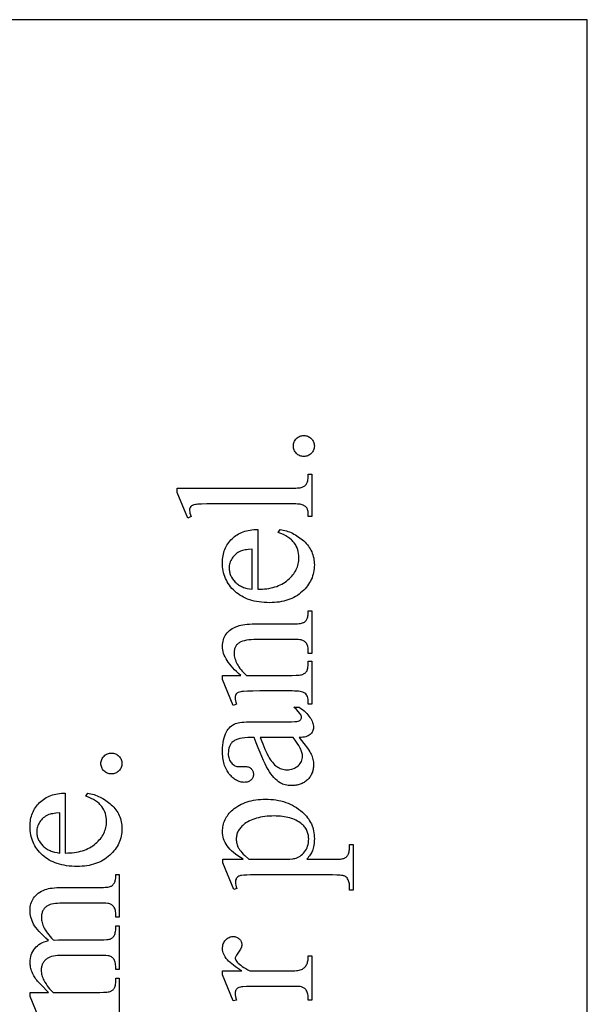
# Model space of a CAD drawing. Extents: x 1 to 151, y 0 to 95.
# Drawn here: x 35 to 38, y 76 to 82 of the extents above; entities that cross this region are included whole.
import ezdxf

# ---------------------------------------------------------------- set-up
doc = ezdxf.new("R2010")
doc.units = 0
doc.layers.add('LAYER_1', color=7, linetype='CONTINUOUS')

msp = doc.modelspace()

# ---------------------------------------------------------------- linework, layer by layer
at = {"layer": 'LAYER_1'}
for points in [[(38.4881, 58.9576), (38.4881, 82.0826), (31.9881, 82.0826), (31.9881, 58.9576)], [(36.6309, 79.3864), (36.6312, 79.3933), (36.6321, 79.3999), (36.6336, 79.4062), (36.6357, 79.4123), (36.6385, 79.418), (36.6418, 79.4235), (36.6457, 79.4287), (36.6503, 79.4336), (36.6553, 79.4381), (36.6605, 79.442), (36.666, 79.4453), (36.6717, 79.448), (36.6777, 79.4501), (36.684, 79.4516), (36.6905, 79.4524), (36.6972, 79.4527), (36.704, 79.4524), (36.7105, 79.4515), (36.7167, 79.45), (36.7227, 79.4479), (36.7284, 79.4452), (36.7339, 79.4418), (36.7392, 79.4379), (36.7441, 79.4333), (36.7487, 79.4283), (36.7526, 79.4231), (36.756, 79.4176), (36.7587, 79.4119), (36.7608, 79.4059), (36.7624, 79.3996), (36.7633, 79.3931), (36.7636, 79.3864), (36.7633, 79.3797), (36.7624, 79.3732), (36.7608, 79.3669), (36.7587, 79.3609), (36.756, 79.3552), (36.7526, 79.3497), (36.7487, 79.3445), (36.7441, 79.3395), (36.7392, 79.3349), (36.7339, 79.331), (36.7284, 79.3276), (36.7227, 79.3249), (36.7167, 79.3228), (36.7105, 79.3213), (36.704, 79.3204), (36.6972, 79.32), (36.6903, 79.3204), (36.6837, 79.3213), (36.6774, 79.3228), (36.6714, 79.3249), (36.6656, 79.3276), (36.6601, 79.331), (36.6549, 79.3349), (36.65, 79.3395), (36.6455, 79.3445), (36.6416, 79.3497), (36.6383, 79.3552), (36.6357, 79.3609), (36.6336, 79.3669), (36.6321, 79.3732), (36.6312, 79.3797)], [(35.8968, 79.1198), (36.6231, 79.1198), (36.6466, 79.1203), (36.6568, 79.1209), (36.6658, 79.1217), (36.6738, 79.1227), (36.6807, 79.124), (36.6865, 79.1255), (36.6912, 79.1273), (36.6953, 79.1293), (36.6991, 79.1315), (36.7027, 79.134), (36.706, 79.1368), (36.709, 79.1398), (36.7118, 79.143), (36.7144, 79.1465), (36.7166, 79.1503), (36.7187, 79.1546), (36.7204, 79.1597), (36.7219, 79.1657), (36.7231, 79.1726), (36.7241, 79.1802), (36.7248, 79.1887), (36.7253, 79.2083), (36.7468, 79.2083), (36.7468, 78.9399), (36.7253, 78.9399), (36.7248, 78.9572), (36.7242, 78.9648), (36.7234, 78.9716), (36.7223, 78.9776), (36.7209, 78.9829), (36.7194, 78.9875), (36.7175, 78.9913), (36.7154, 78.9946), (36.713, 78.9978), (36.7103, 79.0008), (36.7072, 79.0035), (36.7039, 79.0061), (36.7002, 79.0086), (36.6962, 79.0108), (36.6918, 79.0128), (36.6868, 79.0146), (36.6808, 79.0162), (36.6738, 79.0175), (36.6657, 79.0186), (36.6566, 79.0195), (36.6464, 79.0201), (36.6231, 79.0206), (36.1258, 79.0206), (36.0839, 79.0203), (36.051, 79.0195), (36.027, 79.0182), (36.0183, 79.0174), (36.0119, 79.0164), (36.0021, 79.014), (35.9941, 79.0109), (35.9906, 79.0092), (35.9876, 79.0073), (35.9851, 79.0052), (35.9829, 79.0029), (35.9795, 78.998), (35.9771, 78.9924), (35.9756, 78.9862), (35.9752, 78.9793), (35.9757, 78.971), (35.9775, 78.9617), (35.9805, 78.9513), (35.9847, 78.9399), (35.9638, 78.9297), (35.8968, 79.0929)], [(36.4055, 78.4802), (36.4206, 78.4804), (36.4352, 78.481), (36.4494, 78.4821), (36.4632, 78.4837), (36.4766, 78.4857), (36.4896, 78.4883), (36.5022, 78.4913), (36.5143, 78.4947), (36.5261, 78.4987), (36.5374, 78.5031), (36.5483, 78.5079), (36.5588, 78.5133), (36.5689, 78.5191), (36.5786, 78.5254), (36.5879, 78.5322), (36.5968, 78.5394), (36.6052, 78.547), (36.6131, 78.5547), (36.6204, 78.5626), (36.6271, 78.5706), (36.6334, 78.5788), (36.6391, 78.5872), (36.6442, 78.5957), (36.6488, 78.6044), (36.6529, 78.6133), (36.6564, 78.6223), (36.6594, 78.6315), (36.6618, 78.6408), (36.6637, 78.6503), (36.6651, 78.66), (36.6659, 78.6699), (36.6661, 78.6799), (36.6657, 78.6931), (36.6643, 78.7059), (36.662, 78.7182), (36.6587, 78.7302), (36.6546, 78.7416), (36.6495, 78.7527), (36.6435, 78.7633), (36.6365, 78.7734), (36.6327, 78.7783), (36.6285, 78.7832), (36.624, 78.7879), (36.6191, 78.7925), (36.6084, 78.8014), (36.5964, 78.81), (36.5831, 78.8181), (36.5685, 78.8258), (36.5525, 78.8331), (36.5352, 78.8401), (36.5472, 78.8586), (36.5574, 78.8568), (36.5674, 78.8547), (36.5774, 78.8522), (36.5872, 78.8493), (36.5969, 78.8461), (36.6065, 78.8425), (36.616, 78.8385), (36.6254, 78.8341), (36.6347, 78.8293), (36.6438, 78.8242), (36.6529, 78.8187), (36.6618, 78.8129), (36.6706, 78.8066), (36.6793, 78.8), (36.6879, 78.793), (36.6963, 78.7857), (36.7045, 78.778), (36.7121, 78.7701), (36.7192, 78.762), (36.7257, 78.7536), (36.7318, 78.745), (36.7373, 78.7361), (36.7423, 78.727), (36.7468, 78.7177), (36.7507, 78.7081), (36.7541, 78.6983), (36.757, 78.6883), (36.7594, 78.678), (36.7612, 78.6674), (36.7625, 78.6567), (36.7633, 78.6457), (36.7636, 78.6344), (36.7633, 78.6222), (36.7624, 78.6102), (36.7609, 78.5985), (36.7588, 78.5869), (36.7561, 78.5756), (36.7528, 78.5645), (36.7489, 78.5536), (36.7444, 78.5429), (36.7393, 78.5325), (36.7336, 78.5223), (36.7273, 78.5123), (36.7204, 78.5025), (36.7129, 78.4929), (36.7048, 78.4836), (36.6961, 78.4745), (36.6868, 78.4656), (36.677, 78.4571), (36.6667, 78.4491), (36.6561, 78.4417), (36.645, 78.4349), (36.6336, 78.4285), (36.6217, 78.4228), (36.6094, 78.4176), (36.5967, 78.4129), (36.5836, 78.4088), (36.5701, 78.4052), (36.5561, 78.4022), (36.5418, 78.3997), (36.527, 78.3978), (36.5118, 78.3964), (36.4962, 78.3956), (36.4802, 78.3953), (36.4629, 78.3956), (36.4461, 78.3965), (36.4297, 78.3979), (36.4139, 78.3999), (36.3985, 78.4024), (36.3836, 78.4055), (36.3692, 78.4091), (36.3552, 78.4134), (36.3418, 78.4181), (36.3288, 78.4235), (36.3163, 78.4294), (36.3043, 78.4359), (36.2928, 78.4429), (36.2818, 78.4505), (36.2712, 78.4587), (36.2612, 78.4674), (36.2517, 78.4765), (36.2427, 78.486), (36.2345, 78.4957), (36.2268, 78.5057), (36.2197, 78.516), (36.2133, 78.5266), (36.2074, 78.5374), (36.2022, 78.5486), (36.1976, 78.56), (36.1936, 78.5718), (36.1902, 78.5838), (36.1875, 78.5961), (36.1853, 78.6087), (36.1838, 78.6216), (36.1829, 78.6347), (36.1826, 78.6482), (36.1828, 78.6596), (36.1835, 78.6707), (36.1847, 78.6816), (36.1864, 78.6922), (36.1885, 78.7025), (36.1911, 78.7126), (36.1942, 78.7224), (36.1977, 78.732), (36.2018, 78.7413), (36.2063, 78.7504), (36.2112, 78.7592), (36.2167, 78.7678), (36.2226, 78.7761), (36.229, 78.7841), (36.2359, 78.7919), (36.2432, 78.7994), (36.251, 78.8066), (36.259, 78.8133), (36.2674, 78.8195), (36.2761, 78.8253), (36.2852, 78.8306), (36.2945, 78.8355), (36.3042, 78.8399), (36.3141, 78.8438), (36.3244, 78.8473), (36.3351, 78.8503), (36.346, 78.8528), (36.3573, 78.8549), (36.3689, 78.8565), (36.3808, 78.8577), (36.393, 78.8584), (36.4055, 78.8586)], [(36.3709, 78.4802), (36.3709, 78.7337), (36.3465, 78.7318), (36.3358, 78.7305), (36.326, 78.729), (36.3172, 78.7274), (36.3094, 78.7255), (36.3026, 78.7234), (36.2967, 78.7211), (36.2886, 78.7172), (36.2809, 78.7127), (36.2736, 78.7078), (36.2668, 78.7025), (36.2605, 78.6967), (36.2546, 78.6905), (36.2491, 78.6838), (36.2441, 78.6766), (36.2397, 78.6691), (36.2358, 78.6616), (36.2325, 78.654), (36.2298, 78.6463), (36.2277, 78.6385), (36.2262, 78.6307), (36.2253, 78.6227), (36.225, 78.6147), (36.2252, 78.6086), (36.2256, 78.6025), (36.2264, 78.5965), (36.2274, 78.5906), (36.2288, 78.5847), (36.2304, 78.579), (36.2324, 78.5733), (36.2346, 78.5677), (36.2372, 78.5622), (36.2401, 78.5568), (36.2467, 78.5462), (36.2545, 78.5359), (36.2636, 78.526), (36.2685, 78.5212), (36.2737, 78.5167), (36.2791, 78.5124), (36.2847, 78.5084), (36.2906, 78.5047), (36.2967, 78.5012), (36.3031, 78.4979), (36.3097, 78.4949), (36.3165, 78.4922), (36.3235, 78.4897), (36.3308, 78.4875), (36.3384, 78.4856), (36.3541, 78.4824)], [(36.2991, 77.9357), (36.2851, 77.9477), (36.2719, 77.9596), (36.2597, 77.9715), (36.2484, 77.9832), (36.238, 77.995), (36.2285, 78.0066), (36.2199, 78.0182), (36.2122, 78.0297), (36.2054, 78.0411), (36.1995, 78.0525), (36.1945, 78.0638), (36.1904, 78.075), (36.1872, 78.0862), (36.185, 78.0972), (36.1836, 78.1082), (36.1832, 78.1192), (36.1835, 78.1302), (36.1846, 78.1408), (36.1863, 78.1511), (36.1888, 78.1609), (36.1919, 78.1703), (36.1958, 78.1794), (36.2003, 78.188), (36.2056, 78.1963), (36.2116, 78.2042), (36.2186, 78.2116), (36.2265, 78.2187), (36.2352, 78.2253), (36.2449, 78.2315), (36.2555, 78.2373), (36.267, 78.2427), (36.2794, 78.2477), (36.289, 78.2508), (36.2997, 78.2535), (36.3117, 78.2557), (36.3248, 78.2576), (36.3392, 78.259), (36.3547, 78.26), (36.3715, 78.2607), (36.3894, 78.2609), (36.6231, 78.2609), (36.647, 78.2614), (36.6574, 78.262), (36.6667, 78.2629), (36.675, 78.2641), (36.6823, 78.2656), (36.6885, 78.2673), (36.6936, 78.2692), (36.6973, 78.271), (36.7007, 78.273), (36.7039, 78.2753), (36.7069, 78.2778), (36.7097, 78.2806), (36.7123, 78.2836), (36.7147, 78.2869), (36.7169, 78.2904), (36.7189, 78.2945), (36.7206, 78.2993), (36.722, 78.3049), (36.7232, 78.3113), (36.7241, 78.3184), (36.7248, 78.3264), (36.7253, 78.3445), (36.7468, 78.3445), (36.7468, 78.0738), (36.7253, 78.0738), (36.7253, 78.0851), (36.7251, 78.0943), (36.7246, 78.1028), (36.7237, 78.1106), (36.7224, 78.1176), (36.7208, 78.124), (36.7188, 78.1296), (36.7164, 78.1344), (36.7137, 78.1386), (36.7106, 78.1423), (36.7071, 78.1457), (36.7034, 78.1487), (36.6992, 78.1515), (36.6948, 78.1541), (36.69, 78.1563), (36.6848, 78.1582), (36.6793, 78.1598), (36.6724, 78.1609), (36.6608, 78.1616), (36.6443, 78.1621), (36.6231, 78.1622), (36.3989, 78.1622), (36.3809, 78.1619), (36.3641, 78.161), (36.3487, 78.1595), (36.3345, 78.1574), (36.3215, 78.1546), (36.3099, 78.1513), (36.2995, 78.1474), (36.2905, 78.1428), (36.2864, 78.1403), (36.2825, 78.1375), (36.279, 78.1346), (36.2757, 78.1314), (36.2726, 78.1281), (36.2699, 78.1245), (36.2674, 78.1207), (36.2651, 78.1167), (36.2632, 78.1125), (36.2614, 78.1081), (36.26, 78.1035), (36.2588, 78.0987), (36.2572, 78.0884), (36.2567, 78.0774), (36.257, 78.0685), (36.2579, 78.0596), (36.2594, 78.0507), (36.2615, 78.0418), (36.2643, 78.033), (36.2676, 78.0241), (36.2716, 78.0152), (36.2761, 78.0064), (36.2813, 77.9975), (36.287, 77.9887), (36.2934, 77.9798), (36.3004, 77.971), (36.308, 77.9622), (36.3162, 77.9533), (36.325, 77.9445), (36.3344, 77.9357), (36.6231, 77.9357), (36.6482, 77.9361), (36.6681, 77.9373), (36.676, 77.9383), (36.6826, 77.9394), (36.6879, 77.9407), (36.6918, 77.9423), (36.696, 77.9445), (36.6999, 77.9468), (36.7035, 77.9494), (36.7069, 77.9522), (36.7099, 77.9552), (36.7126, 77.9583), (36.7151, 77.9617), (36.7172, 77.9653), (36.7191, 77.9694), (36.7208, 77.9745), (36.7222, 77.9805), (36.7233, 77.9875), (36.7242, 77.9954), (36.7248, 78.0042), (36.7253, 78.0248), (36.7468, 78.0248), (36.7468, 77.754), (36.7253, 77.754), (36.7253, 77.7659), (36.725, 77.776), (36.724, 77.7852), (36.7223, 77.7935), (36.72, 77.801), (36.717, 77.8076), (36.7134, 77.8134), (36.7091, 77.8183), (36.7041, 77.8224), (36.6982, 77.8258), (36.6911, 77.8288), (36.6828, 77.8313), (36.6732, 77.8334), (36.6625, 77.835), (36.6506, 77.8361), (36.6374, 77.8368), (36.6231, 77.8371), (36.4199, 77.8371), (36.3754, 77.8368), (36.3405, 77.8359), (36.3153, 77.8345), (36.3063, 77.8336), (36.2997, 77.8326), (36.2898, 77.83), (36.2816, 77.8269), (36.2782, 77.8251), (36.2752, 77.8232), (36.2726, 77.8211), (36.2704, 77.8188), (36.2686, 77.8164), (36.267, 77.8138), (36.2646, 77.808), (36.2631, 77.8014), (36.2627, 77.794), (36.2632, 77.7852), (36.2649, 77.7756), (36.2677, 77.7652), (36.2716, 77.754), (36.2501, 77.745), (36.1832, 77.91), (36.1832, 77.9357)], [(36.6679, 77.543), (36.6971, 77.5048), (36.7193, 77.4744), (36.7279, 77.4621), (36.7347, 77.4519), (36.7398, 77.4435), (36.7432, 77.4372), (36.7467, 77.429), (36.7498, 77.4208), (36.7524, 77.4124), (36.7545, 77.4039), (36.7561, 77.3952), (36.7573, 77.3864), (36.758, 77.3775), (36.7582, 77.3684), (36.758, 77.3614), (36.7576, 77.3546), (36.7568, 77.3478), (36.7558, 77.3413), (36.7544, 77.3349), (36.7527, 77.3287), (36.7508, 77.3226), (36.7485, 77.3167), (36.7459, 77.3109), (36.743, 77.3053), (36.7398, 77.2998), (36.7363, 77.2945), (36.7325, 77.2894), (36.7284, 77.2844), (36.724, 77.2796), (36.7193, 77.2749), (36.7144, 77.2704), (36.7092, 77.2663), (36.7039, 77.2624), (36.6984, 77.2588), (36.6927, 77.2555), (36.6867, 77.2525), (36.6806, 77.2498), (36.6744, 77.2473), (36.6679, 77.2452), (36.6612, 77.2433), (36.6543, 77.2417), (36.6473, 77.2404), (36.64, 77.2394), (36.6326, 77.2387), (36.6171, 77.2381), (36.6073, 77.2384), (36.5978, 77.2392), (36.5886, 77.2406), (36.5798, 77.2426), (36.5713, 77.2451), (36.5631, 77.2482), (36.5553, 77.2519), (36.5478, 77.2561), (36.5377, 77.2628), (36.5278, 77.2706), (36.518, 77.2795), (36.5083, 77.2896), (36.4988, 77.3008), (36.4895, 77.3132), (36.4803, 77.3266), (36.4713, 77.3412), (36.4621, 77.3577), (36.4524, 77.3766), (36.4422, 77.398), (36.4315, 77.422), (36.4204, 77.4485), (36.4087, 77.4775), (36.3966, 77.509), (36.384, 77.543), (36.3625, 77.543), (36.3428, 77.5426), (36.3248, 77.5413), (36.3083, 77.5393), (36.2934, 77.5365), (36.2866, 77.5347), (36.2802, 77.5328), (36.2742, 77.5307), (36.2686, 77.5283), (36.2634, 77.5258), (36.2585, 77.5231), (36.2541, 77.5201), (36.2501, 77.517), (36.243, 77.5101), (36.2398, 77.5064), (36.2368, 77.5025), (36.2315, 77.4942), (36.2272, 77.4851), (36.2239, 77.4752), (36.2215, 77.4647), (36.2201, 77.4534), (36.2196, 77.4414), (36.2199, 77.4322), (36.2209, 77.4235), (36.2225, 77.4153), (36.2247, 77.4076), (36.2276, 77.4004), (36.2311, 77.3936), (36.2352, 77.3874), (36.2399, 77.3816), (36.2451, 77.3763), (36.2505, 77.3716), (36.256, 77.3677), (36.2618, 77.3645), (36.2677, 77.3621), (36.2738, 77.3603), (36.2801, 77.3592), (36.2866, 77.3589), (36.3212, 77.3601), (36.3279, 77.3598), (36.3342, 77.3592), (36.3401, 77.3581), (36.3456, 77.3566), (36.3507, 77.3546), (36.3554, 77.3522), (36.3597, 77.3493), (36.3637, 77.346), (36.3672, 77.3424), (36.3702, 77.3385), (36.3728, 77.3343), (36.3749, 77.3298), (36.3765, 77.3251), (36.3777, 77.3201), (36.3784, 77.3148), (36.3786, 77.3093), (36.3784, 77.3039), (36.3777, 77.2987), (36.3764, 77.2938), (36.3747, 77.2892), (36.3726, 77.2848), (36.3699, 77.2806), (36.3667, 77.2767), (36.3631, 77.2731), (36.359, 77.2698), (36.3546, 77.2669), (36.3498, 77.2645), (36.3447, 77.2626), (36.3392, 77.261), (36.3334, 77.2599), (36.3272, 77.2593), (36.3206, 77.259), (36.3143, 77.2593), (36.3079, 77.2599), (36.3017, 77.2609), (36.2955, 77.2623), (36.2893, 77.2642), (36.2833, 77.2664), (36.2773, 77.2691), (36.2713, 77.2722), (36.2655, 77.2757), (36.2597, 77.2796), (36.2539, 77.2839), (36.2482, 77.2886), (36.2426, 77.2938), (36.2371, 77.2993), (36.2316, 77.3053), (36.2262, 77.3116), (36.221, 77.3184), (36.2161, 77.3255), (36.2116, 77.3329), (36.2074, 77.3406), (36.2035, 77.3487), (36.2, 77.3571), (36.1968, 77.3658), (36.1939, 77.3749), (36.1914, 77.3843), (36.1892, 77.394), (36.1874, 77.404), (36.1859, 77.4144), (36.1847, 77.4251), (36.1838, 77.4362), (36.1833, 77.4476), (36.1832, 77.4593), (36.1835, 77.4771), (36.1847, 77.4941), (36.1866, 77.5103), (36.1893, 77.5256), (36.1927, 77.5402), (36.1969, 77.5539), (36.2019, 77.5668), (36.2077, 77.5788), (36.2126, 77.5874), (36.2182, 77.5953), (36.2245, 77.6027), (36.2314, 77.6095), (36.239, 77.6157), (36.2472, 77.6213), (36.2561, 77.6264), (36.2657, 77.6308), (36.2729, 77.6334), (36.2819, 77.6355), (36.2925, 77.6374), (36.3048, 77.6389), (36.3188, 77.6401), (36.3345, 77.6409), (36.3518, 77.6414), (36.3709, 77.6416), (36.5568, 77.6416), (36.5921, 77.6418), (36.6199, 77.6423), (36.6401, 77.6433), (36.6527, 77.6446), (36.6608, 77.6463), (36.6674, 77.6485), (36.6726, 77.6513), (36.6746, 77.6528), (36.6763, 77.6545), (36.6789, 77.658), (36.6808, 77.6618), (36.6819, 77.6659), (36.6823, 77.6703), (36.682, 77.6749), (36.6812, 77.6793), (36.6799, 77.6833), (36.6781, 77.687), (36.6725, 77.6948), (36.6633, 77.7054), (36.6506, 77.719), (36.6345, 77.7354), (36.6679, 77.7354), (36.6788, 77.7271), (36.6889, 77.7188), (36.6984, 77.7106), (36.7072, 77.7023), (36.7152, 77.6942), (36.7226, 77.6861), (36.7292, 77.678), (36.7352, 77.67), (36.7404, 77.662), (36.745, 77.6541), (36.7488, 77.6462), (36.752, 77.6384), (36.7544, 77.6306), (36.7562, 77.6229), (36.7572, 77.6152), (36.7576, 77.6075), (36.7573, 77.6004), (36.7563, 77.5936), (36.7547, 77.5872), (36.7525, 77.5812), (36.7497, 77.5756), (36.7462, 77.5703), (36.742, 77.5654), (36.7373, 77.5609), (36.7317, 77.5568), (36.7253, 77.5533), (36.718, 77.5503), (36.7098, 77.5478), (36.7007, 77.5458), (36.6906, 77.5443), (36.6797, 77.5434)], [(36.6291, 77.543), (36.4205, 77.543), (36.4371, 77.5018), (36.4511, 77.4687), (36.4625, 77.4436), (36.4672, 77.434), (36.4713, 77.4264), (36.4779, 77.415), (36.4846, 77.4045), (36.4913, 77.3948), (36.4982, 77.3859), (36.5051, 77.3779), (36.5121, 77.3707), (36.5191, 77.3644), (36.5263, 77.3589), (36.5335, 77.3541), (36.5409, 77.35), (36.5485, 77.3465), (36.5563, 77.3436), (36.5642, 77.3414), (36.5723, 77.3398), (36.5806, 77.3389), (36.589, 77.3385), (36.5996, 77.3389), (36.6096, 77.3402), (36.6192, 77.3422), (36.6284, 77.345), (36.6371, 77.3486), (36.6453, 77.353), (36.6531, 77.3582), (36.6605, 77.3643), (36.6671, 77.3708), (36.6729, 77.3776), (36.6778, 77.3846), (36.6818, 77.3919), (36.6849, 77.3994), (36.6871, 77.4072), (36.6884, 77.4152), (36.6889, 77.4234), (36.6886, 77.4292), (36.6879, 77.4352), (36.6867, 77.4415), (36.6851, 77.4479), (36.683, 77.4546), (36.6804, 77.4615), (36.6774, 77.4687), (36.6739, 77.476), (36.6699, 77.4836), (36.6655, 77.4914), (36.6552, 77.5077), (36.6431, 77.5249)], [(35.4151, 77.3783), (35.4154, 77.3852), (35.4163, 77.3918), (35.4178, 77.3981), (35.4199, 77.4041), (35.4227, 77.4099), (35.426, 77.4154), (35.4299, 77.4206), (35.4345, 77.4255), (35.4395, 77.43), (35.4447, 77.4339), (35.4502, 77.4372), (35.4559, 77.4399), (35.4619, 77.442), (35.4682, 77.4435), (35.4747, 77.4443), (35.4814, 77.4446), (35.4882, 77.4443), (35.4947, 77.4434), (35.5009, 77.4419), (35.5069, 77.4398), (35.5126, 77.4371), (35.5181, 77.4337), (35.5234, 77.4298), (35.5283, 77.4252), (35.5329, 77.4202), (35.5368, 77.415), (35.5402, 77.4095), (35.5429, 77.4038), (35.545, 77.3978), (35.5466, 77.3915), (35.5475, 77.385), (35.5478, 77.3783), (35.5475, 77.3715), (35.5466, 77.3651), (35.545, 77.3588), (35.5429, 77.3528), (35.5402, 77.3471), (35.5368, 77.3416), (35.5329, 77.3364), (35.5283, 77.3314), (35.5234, 77.3268), (35.5181, 77.3229), (35.5126, 77.3195), (35.5069, 77.3168), (35.5009, 77.3147), (35.4947, 77.3132), (35.4882, 77.3123), (35.4814, 77.3119), (35.4745, 77.3123), (35.4679, 77.3132), (35.4616, 77.3147), (35.4556, 77.3168), (35.4498, 77.3195), (35.4443, 77.3229), (35.4391, 77.3268), (35.4342, 77.3314), (35.4297, 77.3364), (35.4258, 77.3416), (35.4225, 77.3471), (35.4199, 77.3528), (35.4178, 77.3588), (35.4163, 77.3651), (35.4154, 77.3715)], [(35.1897, 76.8122), (35.2048, 76.8124), (35.2194, 76.813), (35.2336, 76.8141), (35.2474, 76.8157), (35.2608, 76.8178), (35.2738, 76.8203), (35.2864, 76.8233), (35.2985, 76.8267), (35.3103, 76.8307), (35.3216, 76.8351), (35.3325, 76.84), (35.343, 76.8453), (35.3531, 76.8511), (35.3628, 76.8574), (35.3721, 76.8642), (35.381, 76.8714), (35.3894, 76.879), (35.3973, 76.8867), (35.4046, 76.8946), (35.4113, 76.9026), (35.4176, 76.9108), (35.4233, 76.9192), (35.4284, 76.9277), (35.433, 76.9364), (35.4371, 76.9453), (35.4406, 76.9543), (35.4436, 76.9635), (35.446, 76.9728), (35.4479, 76.9824), (35.4493, 76.992), (35.4501, 77.0019), (35.4503, 77.0119), (35.4499, 77.0251), (35.4485, 77.0379), (35.4462, 77.0503), (35.4429, 77.0622), (35.4388, 77.0736), (35.4337, 77.0847), (35.4277, 77.0953), (35.4207, 77.1054), (35.4169, 77.1103), (35.4127, 77.1152), (35.4082, 77.1199), (35.4033, 77.1245), (35.3926, 77.1334), (35.3806, 77.142), (35.3673, 77.1501), (35.3527, 77.1578), (35.3367, 77.1652), (35.3194, 77.1721), (35.3314, 77.1906), (35.3416, 77.1889), (35.3516, 77.1867), (35.3616, 77.1842), (35.3714, 77.1813), (35.3811, 77.1781), (35.3907, 77.1745), (35.4002, 77.1705), (35.4096, 77.1661), (35.4189, 77.1614), (35.428, 77.1562), (35.4371, 77.1507), (35.446, 77.1449), (35.4548, 77.1386), (35.4635, 77.132), (35.4721, 77.125), (35.4805, 77.1177), (35.4887, 77.11), (35.4963, 77.1021), (35.5034, 77.094), (35.5099, 77.0856), (35.516, 77.077), (35.5215, 77.0681), (35.5265, 77.059), (35.531, 77.0497), (35.5349, 77.0401), (35.5383, 77.0303), (35.5412, 77.0203), (35.5436, 77.01), (35.5454, 76.9995), (35.5467, 76.9887), (35.5475, 76.9777), (35.5478, 76.9665), (35.5475, 76.9542), (35.5466, 76.9422), (35.5451, 76.9305), (35.543, 76.9189), (35.5403, 76.9076), (35.537, 76.8965), (35.5331, 76.8856), (35.5286, 76.8749), (35.5235, 76.8645), (35.5178, 76.8543), (35.5115, 76.8443), (35.5046, 76.8345), (35.4971, 76.8249), (35.489, 76.8156), (35.4803, 76.8065), (35.471, 76.7976), (35.4612, 76.7891), (35.4509, 76.7811), (35.4403, 76.7737), (35.4292, 76.7669), (35.4178, 76.7606), (35.4059, 76.7548), (35.3936, 76.7496), (35.3809, 76.7449), (35.3678, 76.7408), (35.3543, 76.7372), (35.3403, 76.7342), (35.326, 76.7317), (35.3112, 76.7298), (35.296, 76.7285), (35.2804, 76.7276), (35.2644, 76.7274), (35.2471, 76.7276), (35.2303, 76.7285), (35.2139, 76.7299), (35.1981, 76.7319), (35.1827, 76.7344), (35.1678, 76.7375), (35.1534, 76.7411), (35.1394, 76.7454), (35.126, 76.7501), (35.113, 76.7555), (35.1005, 76.7614), (35.0885, 76.7679), (35.077, 76.7749), (35.066, 76.7825), (35.0554, 76.7907), (35.0454, 76.7994), (35.0359, 76.8085), (35.0269, 76.818), (35.0187, 76.8277), (35.011, 76.8377), (35.0039, 76.848), (34.9975, 76.8586), (34.9916, 76.8694), (34.9864, 76.8806), (34.9818, 76.892), (34.9778, 76.9038), (34.9744, 76.9158), (34.9717, 76.9281), (34.9695, 76.9407), (34.968, 76.9536), (34.9671, 76.9667), (34.9668, 76.9802), (34.967, 76.9916), (34.9677, 77.0027), (34.9689, 77.0136), (34.9706, 77.0242), (34.9727, 77.0345), (34.9753, 77.0446), (34.9784, 77.0545), (34.9819, 77.064), (34.986, 77.0734), (34.9905, 77.0824), (34.9954, 77.0912), (35.0009, 77.0998), (35.0068, 77.1081), (35.0132, 77.1161), (35.0201, 77.1239), (35.0274, 77.1314), (35.0352, 77.1386), (35.0432, 77.1453), (35.0516, 77.1515), (35.0603, 77.1573), (35.0694, 77.1626), (35.0787, 77.1675), (35.0884, 77.1719), (35.0983, 77.1758), (35.1086, 77.1793), (35.1193, 77.1823), (35.1302, 77.1848), (35.1415, 77.1869), (35.1531, 77.1885), (35.165, 77.1897), (35.1772, 77.1904), (35.1897, 77.1906)], [(36.2537, 76.5812), (36.1856, 76.7498), (36.1856, 76.7725), (36.3135, 76.7725), (36.2961, 76.7831), (36.28, 76.7937), (36.2653, 76.8044), (36.252, 76.815), (36.24, 76.8257), (36.2294, 76.8363), (36.2201, 76.847), (36.2122, 76.8577), (36.2054, 76.8684), (36.1995, 76.8793), (36.1945, 76.8904), (36.1904, 76.9015), (36.1872, 76.9128), (36.185, 76.9243), (36.1836, 76.9359), (36.1832, 76.9476), (36.1834, 76.9578), (36.1842, 76.9678), (36.1854, 76.9776), (36.1872, 76.9872), (36.1895, 76.9965), (36.1922, 77.0056), (36.1955, 77.0145), (36.1993, 77.0232), (36.2036, 77.0317), (36.2084, 77.04), (36.2137, 77.0481), (36.2195, 77.0559), (36.2258, 77.0635), (36.2326, 77.0709), (36.2399, 77.0781), (36.2477, 77.0851), (36.2578, 77.0933), (36.2682, 77.1009), (36.279, 77.1081), (36.2902, 77.1147), (36.3017, 77.1207), (36.3136, 77.1263), (36.3259, 77.1313), (36.3386, 77.1358), (36.3516, 77.1397), (36.365, 77.1432), (36.3788, 77.1461), (36.393, 77.1484), (36.4075, 77.1503), (36.4224, 77.1516), (36.4377, 77.1524), (36.4533, 77.1527), (36.4709, 77.1523), (36.488, 77.1514), (36.5047, 77.1498), (36.5211, 77.1476), (36.5371, 77.1447), (36.5527, 77.1412), (36.5679, 77.1371), (36.5828, 77.1323), (36.5972, 77.1269), (36.6113, 77.1209), (36.625, 77.1142), (36.6383, 77.1069), (36.6512, 77.099), (36.6637, 77.0904), (36.6759, 77.0812), (36.6877, 77.0714), (36.6968, 77.0629), (36.7054, 77.0541), (36.7135, 77.045), (36.7209, 77.0357), (36.7277, 77.0261), (36.7339, 77.0163), (36.7395, 77.0061), (36.7446, 76.9957), (36.749, 76.9851), (36.7529, 76.9741), (36.7562, 76.9629), (36.7588, 76.9514), (36.7609, 76.9397), (36.7624, 76.9277), (36.7633, 76.9154), (36.7636, 76.9028), (36.7634, 76.8919), (36.7628, 76.8814), (36.7618, 76.8713), (36.7604, 76.8616), (36.7587, 76.8522), (36.7565, 76.8432), (36.754, 76.8345), (36.751, 76.8263), (36.7485, 76.8202), (36.7454, 76.814), (36.7418, 76.8075), (36.7376, 76.8009), (36.7328, 76.7941), (36.7275, 76.7871), (36.7216, 76.7799), (36.7152, 76.7725), (36.8819, 76.7725), (36.9075, 76.7729), (36.9279, 76.7742), (36.9362, 76.7752), (36.9432, 76.7764), (36.9489, 76.7778), (36.9534, 76.7794), (36.9571, 76.7812), (36.9606, 76.7834), (36.9639, 76.7859), (36.967, 76.7888), (36.97, 76.7919), (36.9727, 76.7954), (36.9752, 76.7992), (36.9776, 76.8033), (36.9797, 76.808), (36.9815, 76.8135), (36.983, 76.82), (36.9843, 76.8273), (36.9853, 76.8354), (36.986, 76.8445), (36.9864, 76.8544), (36.9865, 76.8651), (37.0086, 76.8651), (37.0086, 76.5782), (36.9865, 76.5782), (36.9865, 76.5932), (36.9865, 76.6012), (36.986, 76.609), (36.985, 76.6165), (36.9837, 76.6237), (36.9819, 76.6305), (36.9797, 76.6371), (36.977, 76.6434), (36.974, 76.6494), (36.9702, 76.6547), (36.9654, 76.6594), (36.9596, 76.6635), (36.9528, 76.667), (36.9484, 76.6685), (36.9426, 76.6697), (36.9354, 76.6708), (36.9268, 76.6717), (36.9054, 76.6729), (36.8783, 76.6733), (36.3607, 76.6733), (36.3365, 76.673), (36.3172, 76.6721), (36.3027, 76.6706), (36.2973, 76.6696), (36.2931, 76.6685), (36.2864, 76.6657), (36.2806, 76.6623), (36.2757, 76.6581), (36.2716, 76.6532), (36.2699, 76.6505), (36.2685, 76.6475), (36.2662, 76.6409), (36.2649, 76.6333), (36.2645, 76.6248), (36.265, 76.6172), (36.2665, 76.6086), (36.2692, 76.599), (36.2728, 76.5884)], [(35.1551, 76.8122), (35.1551, 77.0657), (35.1307, 77.0638), (35.12, 77.0625), (35.1102, 77.061), (35.1014, 77.0594), (35.0936, 77.0575), (35.0868, 77.0554), (35.0809, 77.0531), (35.0728, 77.0492), (35.0651, 77.0447), (35.0578, 77.0399), (35.051, 77.0345), (35.0447, 77.0287), (35.0388, 77.0225), (35.0333, 77.0158), (35.0283, 77.0086), (35.0239, 77.0012), (35.02, 76.9936), (35.0167, 76.986), (35.014, 76.9783), (35.0119, 76.9706), (35.0104, 76.9627), (35.0095, 76.9548), (35.0092, 76.9467), (35.0094, 76.9406), (35.0098, 76.9345), (35.0106, 76.9285), (35.0116, 76.9226), (35.013, 76.9167), (35.0146, 76.911), (35.0166, 76.9053), (35.0188, 76.8997), (35.0214, 76.8942), (35.0243, 76.8888), (35.0309, 76.8782), (35.0387, 76.8679), (35.0478, 76.858), (35.0527, 76.8532), (35.0579, 76.8487), (35.0633, 76.8444), (35.0689, 76.8404), (35.0748, 76.8367), (35.0809, 76.8332), (35.0873, 76.8299), (35.0939, 76.827), (35.1007, 76.8242), (35.1077, 76.8218), (35.115, 76.8195), (35.1226, 76.8176), (35.1383, 76.8144)], [(36.3487, 76.7725), (36.5532, 76.7725), (36.5835, 76.7728), (36.6082, 76.7738), (36.6271, 76.7755), (36.6345, 76.7766), (36.6404, 76.7779), (36.649, 76.7803), (36.6572, 76.7836), (36.6653, 76.7875), (36.673, 76.7923), (36.6805, 76.7978), (36.6877, 76.804), (36.6947, 76.811), (36.7014, 76.8188), (36.7076, 76.8272), (36.7129, 76.8362), (36.7174, 76.8456), (36.7211, 76.8556), (36.724, 76.8662), (36.7261, 76.8773), (36.7273, 76.8889), (36.7277, 76.901), (36.7275, 76.9084), (36.727, 76.9156), (36.7261, 76.9226), (36.7248, 76.9295), (36.7232, 76.9361), (36.7211, 76.9426), (36.7188, 76.949), (36.716, 76.9551), (36.713, 76.9611), (36.7095, 76.9668), (36.7057, 76.9725), (36.7015, 76.9779), (36.6969, 76.9831), (36.692, 76.9882), (36.6867, 76.9931), (36.6811, 76.9978), (36.6733, 77.0037), (36.6651, 77.0092), (36.6565, 77.0143), (36.6475, 77.019), (36.6381, 77.0234), (36.6284, 77.0273), (36.6182, 77.0309), (36.6077, 77.0341), (36.5968, 77.037), (36.5855, 77.0394), (36.5738, 77.0415), (36.5617, 77.0432), (36.5493, 77.0446), (36.5364, 77.0455), (36.5232, 77.0461), (36.5095, 77.0463), (36.4941, 77.046), (36.4791, 77.0454), (36.4645, 77.0443), (36.4504, 77.0428), (36.4367, 77.0409), (36.4235, 77.0385), (36.4108, 77.0357), (36.3985, 77.0325), (36.3867, 77.0289), (36.3753, 77.0248), (36.3643, 77.0203), (36.3539, 77.0153), (36.3438, 77.01), (36.3343, 77.0042), (36.3251, 76.9979), (36.3165, 76.9913), (36.3108, 76.9864), (36.3055, 76.9815), (36.3006, 76.9764), (36.2961, 76.9712), (36.2919, 76.966), (36.288, 76.9606), (36.2846, 76.955), (36.2815, 76.9494), (36.2788, 76.9437), (36.2764, 76.9378), (36.2744, 76.9319), (36.2728, 76.9258), (36.2715, 76.9196), (36.2706, 76.9133), (36.27, 76.9069), (36.2698, 76.9004), (36.2701, 76.8932), (36.2707, 76.8861), (36.2719, 76.879), (36.2734, 76.8719), (36.2754, 76.8648), (36.2779, 76.8577), (36.2808, 76.8507), (36.2842, 76.8436), (36.2875, 76.8378), (36.2923, 76.8311), (36.2983, 76.8235), (36.3057, 76.8151), (36.3144, 76.8057), (36.3245, 76.7955)], [(36.1832, 76.0672), (36.3063, 76.0672), (36.2914, 76.0758), (36.2774, 76.0844), (36.2645, 76.0931), (36.2524, 76.1018), (36.2414, 76.1105), (36.2313, 76.1192), (36.2221, 76.128), (36.2139, 76.1368), (36.2067, 76.1456), (36.2005, 76.1545), (36.1952, 76.1634), (36.1909, 76.1723), (36.1875, 76.1812), (36.1851, 76.1902), (36.1836, 76.1992), (36.1832, 76.2082), (36.1835, 76.2163), (36.1844, 76.224), (36.186, 76.2313), (36.1882, 76.2383), (36.191, 76.2449), (36.1944, 76.2511), (36.1985, 76.2571), (36.2032, 76.2626), (36.2083, 76.2677), (36.2136, 76.272), (36.2191, 76.2757), (36.2248, 76.2788), (36.2307, 76.2811), (36.2368, 76.2828), (36.243, 76.2838), (36.2495, 76.2841), (36.2552, 76.2839), (36.2607, 76.2832), (36.266, 76.282), (36.271, 76.2803), (36.2759, 76.2781), (36.2804, 76.2754), (36.2848, 76.2722), (36.289, 76.2686), (36.2927, 76.2646), (36.296, 76.2605), (36.2988, 76.2561), (36.3011, 76.2516), (36.3028, 76.2468), (36.3041, 76.2419), (36.3049, 76.2368), (36.3051, 76.2315), (36.3048, 76.2262), (36.3038, 76.2208), (36.3022, 76.2151), (36.2999, 76.2093), (36.297, 76.2034), (36.2935, 76.1973), (36.2893, 76.191), (36.2845, 76.1846), (36.2755, 76.1725), (36.2719, 76.167), (36.269, 76.162), (36.2668, 76.1574), (36.2651, 76.1532), (36.2642, 76.1494), (36.2639, 76.1461), (36.264, 76.1433), (36.2646, 76.1406), (36.2655, 76.1377), (36.2668, 76.1349), (36.2706, 76.1289), (36.2758, 76.1227), (36.2824, 76.116), (36.29, 76.1092), (36.2986, 76.1023), (36.3082, 76.0954), (36.3188, 76.0884), (36.3304, 76.0814), (36.343, 76.0743), (36.3565, 76.0672), (36.6189, 76.0672), (36.6299, 76.0673), (36.6402, 76.0679), (36.6499, 76.0688), (36.6588, 76.07), (36.6671, 76.0716), (36.6746, 76.0735), (36.6815, 76.0759), (36.6877, 76.0785), (36.6916, 76.0806), (36.6954, 76.0831), (36.699, 76.086), (36.7024, 76.0893), (36.7057, 76.0929), (36.7088, 76.0969), (36.7118, 76.1013), (36.7146, 76.106), (36.7171, 76.1112), (36.7193, 76.117), (36.7211, 76.1232), (36.7226, 76.1301), (36.7238, 76.1374), (36.7246, 76.1453), (36.7251, 76.1538), (36.7253, 76.1628), (36.7468, 76.1628), (36.7468, 75.8825), (36.7253, 75.8825), (36.7251, 75.8926), (36.7245, 75.902), (36.7235, 75.9108), (36.722, 75.9189), (36.7202, 75.9264), (36.7179, 75.9331), (36.7152, 75.9392), (36.7122, 75.9446), (36.7096, 75.9482), (36.7067, 75.9515), (36.7034, 75.9546), (36.6998, 75.9573), (36.6958, 75.9598), (36.6914, 75.962), (36.6867, 75.9639), (36.6817, 75.9655), (36.6742, 75.9669), (36.6621, 75.9678), (36.6453, 75.9683), (36.6237, 75.9685), (36.4115, 75.9685), (36.3685, 75.9683), (36.3352, 75.9676), (36.3116, 75.9663), (36.3034, 75.9656), (36.2976, 75.9646), (36.2891, 75.9623), (36.2853, 75.9608), (36.2819, 75.9591), (36.2787, 75.9572), (36.2758, 75.9551), (36.2733, 75.9528), (36.271, 75.9503), (36.2691, 75.9476), (36.2674, 75.9448), (36.2659, 75.9417), (36.2648, 75.9386), (36.2632, 75.9318), (36.2627, 75.9243), (36.2632, 75.9147), (36.2649, 75.9046), (36.2677, 75.8938), (36.2716, 75.8825), (36.2501, 75.8765), (36.1832, 76.0421)]]:
    msp.add_lwpolyline(points, close=True, dxfattribs=at)
msp.add_lwpolyline([(35.0343, 75.7399), (34.9674, 75.9049), (34.9674, 75.9306), (35.0839, 75.9306), (35.0369, 75.9781), (35.0228, 75.9927), (35.0152, 76.0011), (35.0097, 76.0079), (35.0045, 76.0148), (34.9996, 76.0219), (34.995, 76.0291), (34.9908, 76.0364), (34.9868, 76.0438), (34.9832, 76.0514), (34.9799, 76.0591), (34.977, 76.0668), (34.9744, 76.0746), (34.9723, 76.0823), (34.9705, 76.09), (34.9691, 76.0977), (34.9681, 76.1054), (34.9676, 76.113), (34.9674, 76.1207), (34.9678, 76.1333), (34.9692, 76.1455), (34.9716, 76.1572), (34.9748, 76.1685), (34.979, 76.1793), (34.9842, 76.1897), (34.9902, 76.1996), (34.9973, 76.2091), (35.0051, 76.218), (35.0139, 76.2261), (35.0234, 76.2335), (35.0339, 76.2401), (35.0451, 76.2459), (35.0572, 76.2509), (35.0701, 76.2552), (35.0839, 76.2587), (35.0668, 76.2738), (35.0511, 76.2883), (35.0371, 76.3022), (35.0245, 76.3155), (35.0135, 76.3282), (35.0041, 76.3403), (34.9962, 76.3518), (34.9898, 76.3627), (34.9845, 76.3734), (34.98, 76.3841), (34.9761, 76.3949), (34.973, 76.4058), (34.9705, 76.4167), (34.9688, 76.4277), (34.9677, 76.4388), (34.9674, 76.45), (34.9677, 76.4608), (34.9688, 76.4712), (34.9705, 76.4813), (34.973, 76.4912), (34.9761, 76.5007), (34.98, 76.5099), (34.9845, 76.5188), (34.9898, 76.5274), (34.9958, 76.5356), (35.0028, 76.5434), (35.0106, 76.5508), (35.0193, 76.5577), (35.0289, 76.5641), (35.0394, 76.5702), (35.0507, 76.5758), (35.063, 76.5809), (35.0723, 76.584), (35.0828, 76.5867), (35.0946, 76.5889), (35.1075, 76.5908), (35.1217, 76.5922), (35.1372, 76.5932), (35.1539, 76.5939), (35.1718, 76.5941), (35.4073, 76.5941), (35.431, 76.5946), (35.4413, 76.5952), (35.4506, 76.596), (35.4589, 76.5971), (35.4663, 76.5984), (35.4725, 76.6), (35.4778, 76.6018), (35.4811, 76.6035), (35.4842, 76.6055), (35.4871, 76.6077), (35.49, 76.6104), (35.4928, 76.6133), (35.4954, 76.6165), (35.5002, 76.624), (35.5024, 76.6283), (35.5043, 76.6333), (35.5059, 76.6389), (35.5072, 76.6452), (35.5082, 76.6521), (35.5089, 76.6596), (35.5094, 76.6678), (35.5095, 76.6766), (35.531, 76.6766), (35.531, 76.4064), (35.5095, 76.4064), (35.5095, 76.4177), (35.5093, 76.4263), (35.5087, 76.4344), (35.5076, 76.442), (35.5061, 76.4491), (35.5041, 76.4557), (35.5018, 76.4619), (35.499, 76.4675), (35.4958, 76.4727), (35.4932, 76.476), (35.4903, 76.4791), (35.487, 76.4819), (35.4834, 76.4845), (35.4794, 76.4869), (35.475, 76.489), (35.4703, 76.4908), (35.4653, 76.4924), (35.4578, 76.4935), (35.4457, 76.4942), (35.4289, 76.4947), (35.4073, 76.4948), (35.1718, 76.4948), (35.1557, 76.4946), (35.1408, 76.4938), (35.1271, 76.4926), (35.1147, 76.4908), (35.1035, 76.4885), (35.0936, 76.4858), (35.0848, 76.4825), (35.0773, 76.4787), (35.0727, 76.4757), (35.0684, 76.4724), (35.0643, 76.469), (35.0606, 76.4653), (35.0572, 76.4614), (35.054, 76.4573), (35.0512, 76.4529), (35.0487, 76.4484), (35.0464, 76.4436), (35.0445, 76.4386), (35.0428, 76.4334), (35.0415, 76.4279), (35.0404, 76.4223), (35.0397, 76.4164), (35.0392, 76.4103), (35.0391, 76.404), (35.0393, 76.3961), (35.0401, 76.3881), (35.0413, 76.3802), (35.0431, 76.3722), (35.0453, 76.3643), (35.048, 76.3563), (35.0512, 76.3483), (35.0549, 76.3403), (35.0593, 76.3321), (35.0646, 76.3235), (35.0706, 76.3144), (35.0776, 76.305), (35.0854, 76.2951), (35.094, 76.2848), (35.1035, 76.2741), (35.1138, 76.2629), (35.1204, 76.2617), (35.1461, 76.2629), (35.4073, 76.2629), (35.4327, 76.2633), (35.4529, 76.2645), (35.461, 76.2654), (35.4677, 76.2664), (35.4731, 76.2677), (35.4772, 76.2692), (35.4806, 76.2709), (35.4838, 76.273), (35.4869, 76.2755), (35.4899, 76.2782), (35.4927, 76.2814), (35.4953, 76.2848), (35.4979, 76.2886), (35.5002, 76.2928), (35.5024, 76.2975), (35.5043, 76.303), (35.5059, 76.3093), (35.5072, 76.3163), (35.5082, 76.324), (35.5089, 76.3326), (35.5094, 76.3419), (35.5095, 76.352), (35.531, 76.352), (35.531, 76.0752), (35.5095, 76.0752), (35.5093, 76.0861), (35.5088, 76.0962), (35.508, 76.1053), (35.5068, 76.1136), (35.5053, 76.1209), (35.5035, 76.1274), (35.5013, 76.133), (35.4988, 76.1377), (35.4959, 76.1418), (35.4927, 76.1456), (35.4892, 76.149), (35.4853, 76.1521), (35.4811, 76.1549), (35.4766, 76.1574), (35.4717, 76.1595), (35.4665, 76.1613), (35.4633, 76.162), (35.459, 76.1626), (35.4466, 76.1635), (35.4294, 76.1641), (35.4073, 76.1643), (35.1718, 76.1643), (35.1556, 76.164), (35.1407, 76.1631), (35.1269, 76.1615), (35.1143, 76.1594), (35.1028, 76.1566), (35.0926, 76.1532), (35.0835, 76.1492), (35.0756, 76.1446), (35.0709, 76.1412), (35.0666, 76.1377), (35.0626, 76.134), (35.0588, 76.1301), (35.0554, 76.1261), (35.0522, 76.1219), (35.0494, 76.1175), (35.0469, 76.113), (35.0446, 76.1084), (35.0427, 76.1035), (35.041, 76.0985), (35.0397, 76.0933), (35.0386, 76.088), (35.0379, 76.0825), (35.0374, 76.0769), (35.0373, 76.071), (35.0376, 76.063), (35.0384, 76.0549), (35.0397, 76.0469), (35.0416, 76.0389), (35.0441, 76.0309), (35.0471, 76.023), (35.0506, 76.015), (35.0546, 76.0071), (35.0613, 75.995), (35.0682, 75.9837), (35.0753, 75.9731), (35.0826, 75.9632), (35.0901, 75.9539), (35.0978, 75.9454), (35.1057, 75.9377), (35.1138, 75.9306), (35.4073, 75.9306), (35.4318, 75.931), (35.4424, 75.9316), (35.4517, 75.9324), (35.4598, 75.9335), (35.4668, 75.9348), (35.4726, 75.9363), (35.4772, 75.938), (35.4811, 75.94), (35.4848, 75.9422), (35.4882, 75.9447), (35.4914, 75.9473), (35.4943, 75.9502), (35.4969, 75.9533), (35.4993, 75.9566), (35.5014, 75.9602), (35.5033, 75.9643), (35.505, 75.9694), (35.5064, 75.9754), (35.5075, 75.9824), (35.5084, 75.9903), (35.509, 75.9991), (35.5095, 76.0196), (35.531, 76.0196), (35.531, 75.7489)], dxfattribs=at)

doc.saveas('drawing.dxf')
